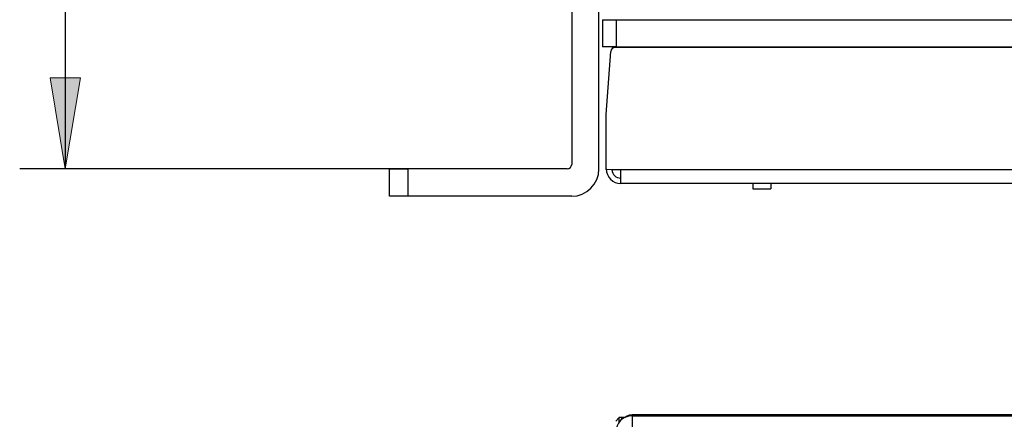
# Model space of a CAD drawing. Units: inches. Extents: x -211 to 509, y -294 to 392.
# Drawn here: x -200 to -92, y -206 to -162 of the extents above; entities that cross this region are included whole.
import ezdxf

# ---------------------------------------------------------------- set-up
doc = ezdxf.new("R2010")
doc.units = ezdxf.units.IN
doc.header["$MEASUREMENT"] = 0
doc.layers.add('Default', color=7, linetype='Continuous')

# ---------------------------------------------------------------- blocks, each defined once
blk = doc.blocks.new('block 209')
at = {"layer": 'Default', "color": 7, "lineweight": 25, "true_color": 0xffffff}
blk.add_lwpolyline([(-139.7, -137.64), (-139.7, -178.16)], dxfattribs=at)
blk = doc.blocks.new('block 224')
at = {"layer": 'Default', "color": 7, "lineweight": 25, "true_color": 0xffffff}
blk.add_lwpolyline([(-140.2, -178.66), (-157.7, -178.66)], dxfattribs=at)
blk = doc.blocks.new('block 225')
at = {"layer": 'Default', "color": 7, "lineweight": 25, "true_color": 0xffffff}
blk.add_open_spline([(-140.2, -178.66), (-139.92, -178.66), (-139.7, -178.44), (-139.7, -178.16)], degree=3, dxfattribs=at)
blk = doc.blocks.new('block 227')
at = {"layer": 'Default', "color": 7, "lineweight": 25, "true_color": 0xffffff}
blk.add_lwpolyline([(-157.7, -178.66), (-157.7, -181.66)], dxfattribs=at)
blk = doc.blocks.new('block 228')
at = {"layer": 'Default', "color": 7, "lineweight": 25, "true_color": 0xffffff}
blk.add_lwpolyline([(-157.7, -181.66), (-159.7, -181.66)], dxfattribs=at)
blk = doc.blocks.new('block 229')
at = {"layer": 'Default', "color": 7, "lineweight": 25, "true_color": 0xffffff}
blk.add_lwpolyline([(-159.7, -181.66), (-159.7, -178.66)], dxfattribs=at)
blk = doc.blocks.new('block 230')
at = {"layer": 'Default', "color": 7, "lineweight": 25, "true_color": 0xffffff}
blk.add_lwpolyline([(-159.7, -178.66), (-157.7, -178.66)], dxfattribs=at)
blk = doc.blocks.new('block 231')
at = {"layer": 'Default', "color": 7, "lineweight": 25, "true_color": 0xffffff}
blk.add_lwpolyline([(-139.7, -181.66), (-157.7, -181.66)], dxfattribs=at)
blk = doc.blocks.new('block 232')
at = {"layer": 'Default', "color": 7, "lineweight": 25, "true_color": 0xffffff}
blk.add_lwpolyline([(-136.7, -178.66), (-136.7, -138.09)], dxfattribs=at)
blk = doc.blocks.new('block 233')
at = {"layer": 'Default', "color": 7, "lineweight": 25, "true_color": 0xffffff}
blk.add_open_spline([(-139.7, -181.66), (-138.04, -181.66), (-136.7, -180.32), (-136.7, -178.66)], degree=3, dxfattribs=at)
blk = doc.blocks.new('block 239')
at = {"layer": 'Default', "color": 7, "lineweight": 25, "true_color": 0xffffff}
blk.add_lwpolyline([(-134.8, -165.26), (297.2, -165.26)], dxfattribs=at)
blk = doc.blocks.new('block 240')
at = {"layer": 'Default', "color": 7, "lineweight": 25, "true_color": 0xffffff}
blk.add_lwpolyline([(-134.8, -165.26), (-136.3, -165.26)], dxfattribs=at)
blk = doc.blocks.new('block 241')
at = {"layer": 'Default', "color": 7, "lineweight": 25, "true_color": 0xffffff}
blk.add_lwpolyline([(-136.3, -162.26), (-136.3, -165.26)], dxfattribs=at)
blk = doc.blocks.new('block 245')
at = {"layer": 'Default', "color": 7, "lineweight": 25, "true_color": 0xffffff}
blk.add_lwpolyline([(-134.8, -162.26), (297.2, -162.26)], dxfattribs=at)
blk = doc.blocks.new('block 246')
at = {"layer": 'Default', "color": 7, "lineweight": 25, "true_color": 0xffffff}
blk.add_lwpolyline([(-134.8, -162.26), (-134.8, -165.26)], dxfattribs=at)
blk = doc.blocks.new('block 247')
at = {"layer": 'Default', "color": 7, "lineweight": 25, "true_color": 0xffffff}
blk.add_lwpolyline([(-136.3, -162.26), (-134.8, -162.26)], dxfattribs=at)
blk = doc.blocks.new('block 318')
at = {"layer": 'Default', "color": 7, "lineweight": 25, "true_color": 0xffffff}
blk.add_lwpolyline([(-122.3, -165.27), (-122.3, -165.26)], dxfattribs=at)
blk = doc.blocks.new('block 319')
at = {"layer": 'Default', "color": 7, "lineweight": 25, "true_color": 0xffffff}
blk.add_lwpolyline([(-121.3, -165.26), (-121.3, -165.27)], dxfattribs=at)
blk = doc.blocks.new('block 320')
at = {"layer": 'Default', "color": 7, "lineweight": 25, "true_color": 0xffffff}
blk.add_lwpolyline([(-133.3, -165.26), (-133.3, -165.27)], dxfattribs=at)
blk = doc.blocks.new('block 321')
at = {"layer": 'Default', "color": 7, "lineweight": 25, "true_color": 0xffffff}
blk.add_lwpolyline([(-134.3, -165.27), (-134.3, -165.26)], dxfattribs=at)
blk = doc.blocks.new('block 551')
at = {"layer": 'Default', "color": 7, "lineweight": 25, "true_color": 0xffffff}
blk.add_lwpolyline([(13.7, -180.26), (-134.3, -180.26)], dxfattribs=at)
blk = doc.blocks.new('block 553')
at = {"layer": 'Default', "color": 7, "lineweight": 25, "true_color": 0xffffff}
blk.add_lwpolyline([(13.7, -178.75), (-134.3, -178.75)], dxfattribs=at)
blk = doc.blocks.new('block 554')
at = {"layer": 'Default', "color": 7, "lineweight": 25, "true_color": 0xffffff}
blk.add_lwpolyline([(-134.3, -180.26), (-134.3, -178.75)], dxfattribs=at)
blk = doc.blocks.new('block 556')
at = {"layer": 'Default', "color": 7, "lineweight": 25, "true_color": 0xffffff}
blk.add_lwpolyline([(16.66, -165.27), (-134.91, -165.27)], dxfattribs=at)
blk = doc.blocks.new('block 557')
at = {"layer": 'Default', "color": 7, "lineweight": 25, "true_color": 0xffffff}
blk.add_lwpolyline([(-134.3, -178.75), (-135.29, -178.75)], dxfattribs=at)
blk = doc.blocks.new('block 558')
at = {"layer": 'Default', "color": 7, "lineweight": 25, "true_color": 0xffffff}
blk.add_lwpolyline([(16.66, -165.31), (-134.91, -165.31)], dxfattribs=at)
blk = doc.blocks.new('block 562')
at = {"layer": 'Default', "color": 7, "lineweight": 25, "true_color": 0xffffff}
blk.add_lwpolyline([(-135.89, -178.72), (-135.9, -178.72)], dxfattribs=at)
blk = doc.blocks.new('block 563')
at = {"layer": 'Default', "color": 7, "lineweight": 25, "true_color": 0xffffff}
blk.add_lwpolyline([(-135.89, -178.75), (-135.9, -178.75)], dxfattribs=at)
blk = doc.blocks.new('block 564')
at = {"layer": 'Default', "color": 7, "lineweight": 25, "true_color": 0xffffff}
blk.add_lwpolyline([(-135.9, -178.7), (-135.9, -172.66)], dxfattribs=at)
blk = doc.blocks.new('block 565')
at = {"layer": 'Default', "color": 7, "lineweight": 25, "true_color": 0xffffff}
blk.add_lwpolyline([(-135.29, -178.75), (-135.9, -178.7)], dxfattribs=at)
blk = doc.blocks.new('block 566')
at = {"layer": 'Default', "color": 7, "lineweight": 25, "true_color": 0xffffff}
blk.add_lwpolyline([(-135.9, -178.72), (-135.9, -178.75)], dxfattribs=at)
blk = doc.blocks.new('block 567')
at = {"layer": 'Default', "color": 7, "lineweight": 25, "true_color": 0xffffff}
blk.add_lwpolyline([(-135.9, -178.72), (-135.9, -178.7)], dxfattribs=at)
blk = doc.blocks.new('block 568')
at = {"layer": 'Default', "color": 7, "lineweight": 25, "true_color": 0xffffff}
blk.add_open_spline([(-135.9, -178.66), (-135.9, -179.55), (-135.18, -180.26), (-134.3, -180.26)], degree=3, dxfattribs=at)
blk = doc.blocks.new('block 569')
at = {"layer": 'Default', "color": 7, "lineweight": 25, "true_color": 0xffffff}
blk.add_open_spline([(-135.29, -178.75), (-135.25, -179.27), (-134.82, -179.66), (-134.3, -179.66)], degree=3, dxfattribs=at)
blk = doc.blocks.new('block 570')
at = {"layer": 'Default', "color": 7, "lineweight": 25, "true_color": 0xffffff}
blk.add_lwpolyline([(-135.9, -172.66), (-135.41, -165.77)], dxfattribs=at)
blk = doc.blocks.new('block 571')
at = {"layer": 'Default', "color": 7, "lineweight": 25, "true_color": 0xffffff}
blk.add_lwpolyline([(-134.91, -165.27), (-134.91, -165.31)], dxfattribs=at)
blk = doc.blocks.new('block 572')
at = {"layer": 'Default', "color": 7, "lineweight": 25, "true_color": 0xffffff}
blk.add_open_spline([(-134.91, -165.31), (-135.18, -165.31), (-135.4, -165.51), (-135.41, -165.77)], degree=3, dxfattribs=at)
blk = doc.blocks.new('block 573')
at = {"layer": 'Default', "color": 7, "lineweight": 25, "true_color": 0xffffff}
blk.add_lwpolyline([(-135.41, -165.77), (-135.41, -165.74)], dxfattribs=at)
blk = doc.blocks.new('block 574')
at = {"layer": 'Default', "color": 7, "lineweight": 25, "true_color": 0xffffff}
blk.add_open_spline([(-134.91, -165.27), (-135.18, -165.27), (-135.39, -165.48), (-135.41, -165.74)], degree=3, dxfattribs=at)
blk = doc.blocks.new('block 600')
at = {"layer": 'Default', "color": 7, "lineweight": 25, "true_color": 0xffffff}
blk.add_lwpolyline([(-119.8, -180.26), (-119.8, -180.85)], dxfattribs=at)
blk = doc.blocks.new('block 601')
at = {"layer": 'Default', "color": 7, "lineweight": 25, "true_color": 0xffffff}
blk.add_lwpolyline([(-119.8, -180.85), (-117.8, -180.85)], dxfattribs=at)
blk = doc.blocks.new('block 602')
at = {"layer": 'Default', "color": 7, "lineweight": 25, "true_color": 0xffffff}
blk.add_lwpolyline([(-117.8, -180.26), (-117.8, -180.85)], dxfattribs=at)
blk = doc.blocks.new('block 207')
at = {"layer": 'Default'}
for name in ['block 209', 'block 232', 'block 241', 'block 247', 'block 245', 'block 246', 'block 240', 'block 574', 'block 572', 'block 556', 'block 571', 'block 558', 'block 239', 'block 321', 'block 320', 'block 318', 'block 319', 'block 570', 'block 573', 'block 564', 'block 225', 'block 229', 'block 230', 'block 224', 'block 227', 'block 233', 'block 568', 'block 565', 'block 567', 'block 562', 'block 566', 'block 563', 'block 557', 'block 569', 'block 553', 'block 554', 'block 551', 'block 600', 'block 602', 'block 228', 'block 231', 'block 601']:
    blk.add_blockref(name, (0, 0), dxfattribs=at)
blk = doc.blocks.new('block 1972')
at = {"layer": 'Default', "true_color": 0xffffff}
blk.add_hatch(color=7, dxfattribs=at).paths.add_polyline_path([(-197.02, -168.66), (-195.35, -178.66), (-193.69, -168.66)])
at = {"layer": 'Default', "lineweight": 0}
blk.add_lwpolyline([(-197.02, -168.66), (-195.35, -178.66), (-193.69, -168.66), (-197.02, -168.66), (-197.02, -168.66)], dxfattribs=at)
blk = doc.blocks.new('block 1974')
at = {"layer": 'Default', "color": 7, "lineweight": 25, "true_color": 0xffffff}
blk.add_lwpolyline([(-157.7, -178.66), (-200.35, -178.66)], dxfattribs=at)
blk = doc.blocks.new('block 1975')
at = {"layer": 'Default', "color": 7, "lineweight": 25, "true_color": 0xffffff}
blk.add_lwpolyline([(-195.35, 203.34), (-195.35, -178.66)], dxfattribs=at)
blk = doc.blocks.new('block 1970')
at = {"layer": 'Default'}
for name in ['block 1975', 'block 1972', 'block 1974']:
    blk.add_blockref(name, (0, 0), dxfattribs=at)
blk = doc.blocks.new('block 2217')
at = {"layer": 'Default', "color": 7, "lineweight": 25, "true_color": 0xffffff}
blk.add_open_spline([(-133.06, -205.68), (-133.47, -205.68), (-133.86, -205.85), (-134.14, -206.14)], degree=3, dxfattribs=at)
blk = doc.blocks.new('block 2218')
at = {"layer": 'Default', "color": 7, "lineweight": 25, "true_color": 0xffffff}
blk.add_lwpolyline([(298.94, -205.68), (-133.06, -205.68)], dxfattribs=at)
blk = doc.blocks.new('block 2241')
at = {"layer": 'Default', "color": 7, "lineweight": 25, "true_color": 0xffffff}
blk.add_open_spline([(-134.09, -205.96), (-134.13, -205.96), (-134.18, -205.96), (-134.22, -205.96)], degree=3, dxfattribs=at)
blk = doc.blocks.new('block 2242')
at = {"layer": 'Default', "color": 7, "lineweight": 25, "true_color": 0xffffff}
blk.add_lwpolyline([(-133.93, -205.96), (-134.09, -205.96)], dxfattribs=at)
blk = doc.blocks.new('block 2246')
at = {"layer": 'Default', "color": 7, "lineweight": 25, "true_color": 0xffffff}
blk.add_lwpolyline([(-134.09, -206.09), (-134.09, -205.96)], dxfattribs=at)
blk = doc.blocks.new('block 2247')
at = {"layer": 'Default', "color": 7, "lineweight": 25, "true_color": 0xffffff}
blk.add_lwpolyline([(-134.17, -206.19), (-134.22, -205.96)], dxfattribs=at)
blk = doc.blocks.new('block 2251')
at = {"layer": 'Default', "color": 7, "lineweight": 25, "true_color": 0xffffff}
blk.add_lwpolyline([(-134.48, -205.98), (-134.86, -206.36)], dxfattribs=at)
blk = doc.blocks.new('block 2255')
at = {"layer": 'Default', "color": 7, "lineweight": 25, "true_color": 0xffffff}
blk.add_lwpolyline([(-134.48, -206.48), (-134.48, -205.98)], dxfattribs=at)
blk = doc.blocks.new('block 2256')
at = {"layer": 'Default', "color": 7, "lineweight": 25, "true_color": 0xffffff}
blk.add_open_spline([(-134.22, -205.96), (-134.38, -205.97), (-134.47, -205.97), (-134.48, -205.98)], degree=3, dxfattribs=at)
blk = doc.blocks.new('block 5199')
at = {"layer": 'Default', "color": 7, "lineweight": 25, "true_color": 0xffffff}
blk.add_open_spline([(-133.06, -205.78), (-134.05, -205.78), (-134.86, -206.59), (-134.86, -207.58)], degree=3, dxfattribs=at)
blk = doc.blocks.new('block 5203')
at = {"layer": 'Default', "color": 7, "lineweight": 25, "true_color": 0xffffff}
blk.add_lwpolyline([(-133.06, -205.78), (-76.56, -205.78)], dxfattribs=at)
blk = doc.blocks.new('block 5206')
at = {"layer": 'Default', "color": 7, "lineweight": 25, "true_color": 0xffffff}
blk.add_lwpolyline([(-133.06, -205.78), (-133.06, -207.58)], dxfattribs=at)
blk = doc.blocks.new('block 9332')
at = {"layer": 'Default', "color": 7, "lineweight": 25, "true_color": 0xffffff}
blk.add_lwpolyline([(-99.41, -205.78), (-94.71, -205.78)], dxfattribs=at)

msp = doc.modelspace()

# ---------------------------------------------------------------- block references
at = {"layer": 'Default'}
for name in ['block 1970', 'block 207', 'block 5199', 'block 2251', 'block 2256', 'block 2255', 'block 2241', 'block 2247', 'block 2217', 'block 2242', 'block 2246', 'block 2218', 'block 5203', 'block 5206', 'block 9332']:
    msp.add_blockref(name, (0, 0), dxfattribs=at)

doc.saveas('drawing.dxf')
